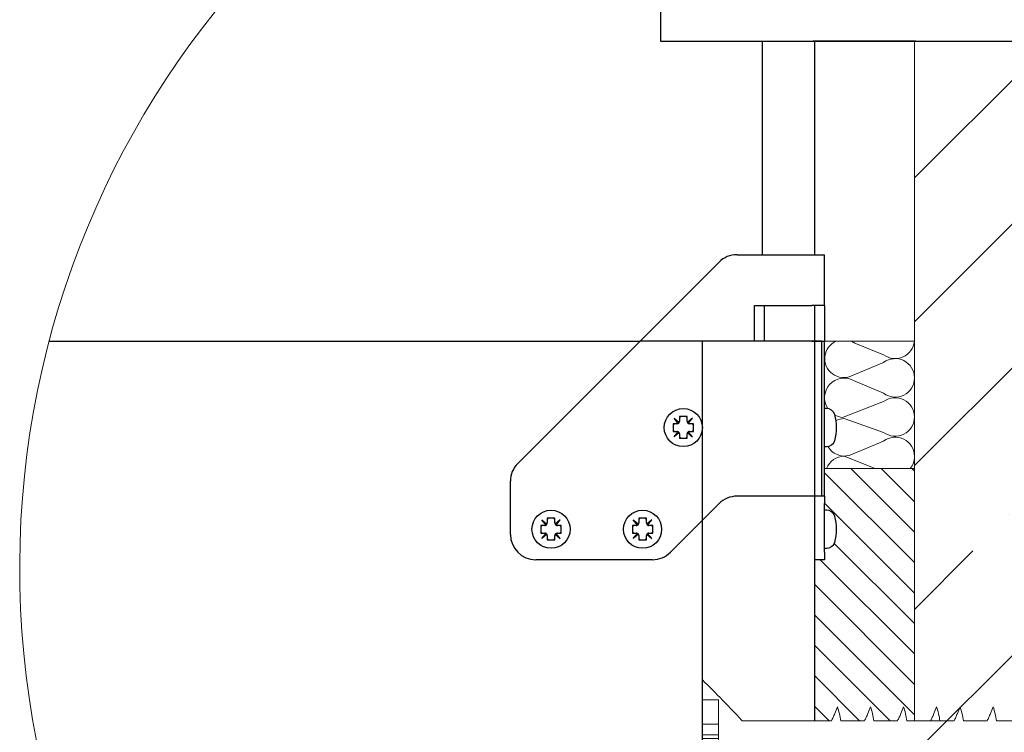
# Model space of a CAD drawing. Units: millimetres. Extents: x 0 to 5750, y 0 to 4113.
# Drawn here: x 4005 to 4393, y 3321 to 3601 of the extents above; entities that cross this region are included whole.
import ezdxf
from ezdxf.lldxf.tags import DXFTag

# ---------------------------------------------------------------- set-up
doc = ezdxf.new("R2010")
doc.units = ezdxf.units.MM
doc.header["$LTSCALE"] = 10
doc.layers.add('CONSTRUCTION', color=40, linetype='Continuous', lineweight=20)
doc.layers.add('FAKRO TEXT', color=80, linetype='Continuous', lineweight=9)
doc.layers.add('FAKRO LOFT LADDERS', color=7, linetype='Continuous')
tags = doc.linetypes.add('HIDDEN2', pattern=[4.762499999999999, 3.175, -1.5875]).pattern_tags.tags
tags[6:7] = [DXFTag(74, 4), DXFTag(75, 0), DXFTag(340, '0'), DXFTag(46, 0.0), DXFTag(50, 0.0), DXFTag(44, 0.0), DXFTag(45, 0.0)]
tags[4:5] = [DXFTag(74, 4), DXFTag(75, 0), DXFTag(340, '0'), DXFTag(46, 0.0), DXFTag(50, 0.0), DXFTag(44, 0.0), DXFTag(45, 0.0)]

# ---------------------------------------------------------------- blocks, each defined once
blk = doc.blocks.new('A$C3FD35D1F')
at = {"layer": 'CONSTRUCTION', "linetype": 'Continuous'}
for p, q in [((7.724156603217125e-07, 81.34817163751359), (0.04078571583522717, 81.34817126496637)), ((0.04078571583522717, 81.34817126496637), (4.38252634968012, 81.34813160511112)), ((4.382512099782616, 79.78813160518257), (4.38252634968012, 81.34813160511112)), ((4.389211256246199, 81.34813154404401), (4.38252634968012, 81.34813160511112)), ((4.389197006341419, 79.78813154411182), (4.389211256246199, 81.34813154404401)), ((4.595790245362878, 81.34812965703532), (4.389211256246199, 81.34813154404401)), ((4.595775995458098, 79.78812965710313), (4.595790245362878, 81.34812965703532)), ((4.961998453349224, 81.34812631189197), (4.595790245362878, 81.34812965703532)), ((4.961984203448083, 79.78812631195979), (4.961998453349224, 81.34812631189197)), ((6.010790288153657, 81.34811673165314), (4.961998453349224, 81.34812631189197)), ((6.010776038252516, 79.78811673171367), (6.010790288153657, 81.34811673165314)), ((8.389558030310582, 81.34809500267147), (6.010790288153657, 81.34811673165314)), ((8.389558030310582, 81.34809500267147), (8.389543780405802, 79.78809500273928)), ((8.389558030310582, 81.34809500267147), (10.35921582856099, 81.34807701073441)), ((10.35921582856099, 81.34807701073441), (10.40000077197692, 81.34807663817628)), ((8.389543780405802, 79.78809500273928), (4.382512099782616, 79.78813160518257)), ((4.074121215169725, 76.25405147160564), (4.074132122583251, 77.44813442199666)), ((6.325798172310897, 77.44811385403591), (6.325777369132993, 75.17069757037098)), ((4.074083215426072, 72.0940514717804), (4.074121215169725, 76.25405147160564)), ((6.325777369132993, 75.17069757037098), (6.325739369389339, 71.0106975705421)), ((4.074061840583454, 69.75405147187848), (4.074083215426072, 72.0940514717804)), ((6.325739369389339, 71.0106975705421), (6.325717994543083, 68.67069757064382)), ((4.074032153290318, 66.50405147200945), (4.074053528129298, 68.84405147191137)), ((6.325709682099841, 67.76069757068399), (6.325688307249948, 65.4206975707857)), ((4.074002465989906, 63.25405147214769), (4.074023840836162, 65.59405147204961)), ((6.325679994806706, 64.51069757081859), (6.325658619953174, 62.17069757091303)), ((4.073972778700409, 60.00405147228958), (4.073994153543026, 62.34405147218422)), ((6.32565030751357, 61.2606975709532), (6.325628932660038, 58.92069757104764)), ((4.074061840583454, 56.75418755614373), (4.074083215426072, 59.09418755604565)), ((6.325561245623248, 58.95270433591725), (6.325539870780631, 56.6127043360226)), ((4.073854029524227, 54.44605823738095), (4.073875404366845, 56.78605823729015)), ((6.325531558330113, 55.70270433605185), (6.325510183480219, 53.36270433614993)), ((4.073824342227454, 51.19605823751556), (4.073845717073709, 53.53605823742475)), ((6.325501871040615, 52.45270433618646), (6.325480496187083, 50.11270433628817)), ((4.073807992313959, 49.40616033035406), (4.073816029780573, 50.286058237563)), ((6.325472183743841, 49.2027043363247), (6.325474042037968, 49.40613976238967))]:
    blk.add_line(p, q, dxfattribs=at)
for points, knots in [([(4.074132122583251, 77.44813442199666), (3.720755023867241, 77.75417361554355), (3.38195275808539, 78.07639974861013), (2.706435159147077, 78.72316978075469), (2.371475922802347, 79.04959972240977), (1.369256394558761, 80.0313172110873), (0.7047160397705738, 80.68943628333), (0.04078571583522717, 81.34817126496637)], [0, 0, 0, 0, 0.2500000000000002, 0.2500000000000002, 0.5000000000000004, 0.5000000000000004, 1, 1, 1, 1]), ([(10.35921582856099, 81.34807701073441), (9.695366691630625, 80.689446647164), (9.030907287877199, 80.0314319505851), (8.028809690353228, 79.04986625654419), (7.693934641018132, 78.72352766400581), (7.018364978746831, 78.07672153894237), (6.679260060482193, 77.75421517824725), (6.325798172310897, 77.44811385403591)], [0, 0, 0, 0, 0.4999999999999996, 0.4999999999999996, 0.7499999999999998, 0.7499999999999998, 1, 1, 1, 1]), ([(2.682452870609268, 69.44535672954589), (2.911156044399831, 69.51104151330583), (3.140764503626997, 69.57369535030375), (3.603892724488105, 69.6831051372792), (3.836871260940825, 69.7310554547621), (4.074061840583454, 69.75405147187848)], [0, 0, 0, 0, 0.5, 0.5, 1, 1, 1, 1]), ([(4.074053528129298, 68.84405147191137), (3.957543061485921, 68.90338657315806), (3.839419165018626, 68.95959001937808), (3.72041857592194, 69.01375830228062), (3.601438129397138, 69.0679174164361), (3.481534790014848, 69.12006420259422), (3.361114388088026, 69.1709413399185), (3.136338702806825, 69.26590816635508), (2.909745897435641, 69.35658349723599), (2.682452870609268, 69.44535672954589)], [0, 0, 0, 0, 0.2586715860228307, 0.2586715860228307, 0.2586715860228307, 0.5172745242768922, 0.5172745242768922, 0.5172745242768922, 1, 1, 1, 1]), ([(7.717318704206264, 68.07510054564773), (7.488651519903215, 68.00850523865302), (7.2591084029591, 67.94479591708296), (6.796067246839812, 67.8331347231142), (6.563166697414999, 67.78371941917067), (6.325709682099841, 67.76069757068399)], [0, 0, 0, 0, 0.5, 0.5, 1, 1, 1, 1]), ([(6.325717994543083, 68.67069757064382), (6.442234751164506, 68.61135926612769), (6.560542173709109, 68.5555002606161), (6.679742129435908, 68.50175493978531), (6.798916275645752, 68.44802125604474), (6.919043591555237, 68.3963870715852), (7.039678225886746, 68.34601772681344), (7.264159472917527, 68.25228864649034), (7.490416743345122, 68.16280727813864), (7.717318704206264, 68.07510054564773)], [0, 0, 0, 0, 0.2590714375723249, 0.2590714375723249, 0.2590714375723249, 0.5180560702738664, 0.5180560702738664, 0.5180560702738664, 1, 1, 1, 1]), ([(2.682423183323408, 66.19535672968414), (2.911126357103058, 66.26104151344407), (3.140734816330223, 66.32369535043836), (3.603863037187693, 66.43310513740653), (3.836841573651327, 66.4810554548967), (4.074032153290318, 66.50405147200945)], [0, 0, 0, 0, 0.5, 0.5, 1, 1, 1, 1]), ([(4.074023840836162, 65.59405147204961), (3.957513374192786, 65.65338657329266), (3.839389477718214, 65.70959001950541), (3.720388888632442, 65.7637583024225), (3.601408442100364, 65.81791741657435), (3.481505102721712, 65.87006420272883), (3.361084700798529, 65.9209413400531), (3.136309015517327, 66.01590816648968), (2.909716210142506, 66.1065834973706), (2.682423183323408, 66.19535672968414)], [0, 0, 0, 0, 0.2586715860228296, 0.2586715860228296, 0.2586715860228296, 0.5172745242768904, 0.5172745242768904, 0.5172745242768904, 1, 1, 1, 1]), ([(6.325688307249948, 65.4206975707857), (6.442205063860456, 65.36135926625138), (6.560512486412335, 65.3055002607507), (6.679712442142772, 65.25175493991992), (6.79888658834534, 65.19802125618298), (6.919013904258463, 65.14638707172344), (7.039648538586334, 65.09601772694077), (7.264129785624391, 65.00228864662859), (7.490387056051986, 64.91280727827325), (7.717289016916766, 64.82510054578233)], [0, 0, 0, 0, 0.2590714375723226, 0.2590714375723226, 0.2590714375723226, 0.5180560702738647, 0.5180560702738647, 0.5180560702738647, 1, 1, 1, 1]), ([(7.717289016916766, 64.82510054578233), (7.488621832606441, 64.75850523879126), (7.259078715665964, 64.69479591721756), (6.796037559546676, 64.5831347232488), (6.563137010118226, 64.53371941930891), (6.325679994806706, 64.51069757081859)], [0, 0, 0, 0, 0.5, 0.5, 1, 1, 1, 1]), ([(2.682393496026634, 62.94535672982238), (2.91109666981356, 63.01104151358595), (3.140705129040725, 63.0736953505766), (3.60383334989092, 63.1831051375375), (3.836811886361829, 63.23105545504222), (4.074002465989906, 63.25405147214769)], [0, 0, 0, 0, 0.5, 0.5, 1, 1, 1, 1]), ([(4.073994153543026, 62.34405147218422), (3.95748368689965, 62.40338657343091), (3.839359790425078, 62.45959001964002), (3.720359201328392, 62.51375830255347), (3.601378754803591, 62.56791741670168), (3.481475415432215, 62.62006420286343), (3.361055013505393, 62.67094134018771), (3.136279328216915, 62.76590816662429), (2.909686522853008, 62.85658349751247), (2.682393496026634, 62.94535672982238)], [0, 0, 0, 0, 0.2586715860228305, 0.2586715860228305, 0.2586715860228305, 0.5172745242768938, 0.5172745242768938, 0.5172745242768938, 1, 1, 1, 1]), ([(6.325658619953174, 62.17069757091303), (6.442175376570958, 62.11135926639326), (6.560482799115562, 62.05550026088531), (6.679682754845999, 62.00175494006544), (6.798856901052204, 61.94802125631759), (6.918984216972603, 61.89638707186532), (7.039618851293199, 61.84601772707538), (7.264100098331255, 61.75228864676319), (7.49035736875885, 61.66280727840785), (7.717259329619992, 61.57510054591694)], [0, 0, 0, 0, 0.259071437572327, 0.259071437572327, 0.259071437572327, 0.5180560702738668, 0.5180560702738668, 0.5180560702738668, 1, 1, 1, 1]), ([(7.717259329619992, 61.57510054591694), (7.488592145316943, 61.50850523892586), (7.259049028372829, 61.44479591735217), (6.79600787225354, 61.33313472338341), (6.563107322828728, 61.28371941944351), (6.32565030751357, 61.2606975709532)], [0, 0, 0, 0, 0.5, 0.5, 1, 1, 1, 1]), ([(2.682363808726222, 59.69535672995698), (2.911066982513148, 59.76104151371328), (3.14067544174759, 59.82369535071848), (3.603803662601422, 59.93310513767938), (3.83678219905778, 59.98105545516592), (4.073972778700409, 60.00405147228958)], [0, 0, 0, 0, 0.5, 0.5, 1, 1, 1, 1]), ([(4.07396446624989, 59.0940514723261), (3.957453999599238, 59.15338657356187), (3.839330103131942, 59.20959001977462), (3.720329514038895, 59.26375830268807), (3.601349067510455, 59.31791741683264), (3.481445728128165, 59.3700642029944), (3.361025326208619, 59.42094134032232), (3.136249640927417, 59.5159081667698), (2.909656835559872, 59.6065834976398), (2.682363808726222, 59.69535672995698)], [0, 0, 0, 0, 0.2586715860228291, 0.2586715860228291, 0.2586715860228291, 0.5172745242768886, 0.5172745242768886, 0.5172745242768886, 1, 1, 1, 1]), ([(7.717229642323218, 58.32510054605882), (7.488562458031083, 58.25850523906047), (7.259019341079693, 58.19479591748677), (6.795978184956766, 58.08313472351801), (6.563077635531954, 58.03371941958176), (6.325620620220434, 58.01069757109144)], [0, 0, 0, 0, 0.5, 0.5, 1, 1, 1, 1]), ([(6.325628932660038, 58.92069757104764), (6.442145689277822, 58.86135926652787), (6.560453111826064, 58.80550026102719), (6.679653067545587, 58.75175494019277), (6.798827213759068, 58.69802125645219), (6.918954529683106, 58.64638707199629), (7.039589164003701, 58.59601772720998), (7.264070411034481, 58.50228864690143), (7.490327681454801, 58.41280727853882), (7.717229642323218, 58.32510054605882)], [0, 0, 0, 0, 0.2590714375723229, 0.2590714375723229, 0.2590714375723229, 0.5180560702738631, 0.5180560702738631, 0.5180560702738631, 1, 1, 1, 1]), ([(2.682452870612906, 56.44549281381478), (2.911156044396193, 56.51117759757472), (3.140764503626997, 56.57383143457264), (3.603892724480829, 56.68324122154081), (3.836871260944463, 56.73119153903463), (4.074061840583454, 56.75418755614373)], [0, 0, 0, 0, 0.5, 0.5, 1, 1, 1, 1]), ([(4.074053528129298, 55.8441875561839), (3.957543061482284, 55.90352265742331), (3.839419165014988, 55.9597261036397), (3.720418575918302, 56.01389438654951), (3.601438129397138, 56.06805350069408), (3.48153479001121, 56.12020028685583), (3.361114388091664, 56.17107742419103), (3.136338702803187, 56.26604425062396), (2.909745897442917, 56.35671958150851), (2.682452870612906, 56.44549281381478)], [0, 0, 0, 0, 0.2586715860228307, 0.2586715860228307, 0.2586715860228307, 0.5172745242768922, 0.5172745242768922, 0.5172745242768922, 1, 1, 1, 1]), ([(6.325539870780631, 56.6127043360226), (6.442056627394777, 56.55336603149192), (6.560364049943018, 56.4975070259876), (6.679564005669818, 56.44376170516045), (6.798738151879661, 56.39002802141988), (6.918865467789146, 56.33839383696034), (7.039500102127931, 56.28802449218131), (7.263981349158712, 56.19429541186548), (7.490238619575393, 56.10481404350651), (7.717140580440173, 56.01710731101923)], [0, 0, 0, 0, 0.2590714375723224, 0.2590714375723224, 0.2590714375723224, 0.5180560702738607, 0.5180560702738607, 0.5180560702738607, 1, 1, 1, 1]), ([(7.717140580440173, 56.01710731101923), (7.488473396137124, 55.95051200402816), (7.258930279193009, 55.8868026824581), (6.795889123073721, 55.77514148848934), (6.562988573648909, 55.72572618454581), (6.325531558330113, 55.70270433605185)], [0, 0, 0, 0, 0.5, 0.5, 1, 1, 1, 1]), ([(2.682245059550041, 54.13736349505564), (2.910948233344243, 54.20304827882285), (3.140556692564132, 54.26570211580986), (3.603684913428879, 54.37511190278894), (3.836663449881598, 54.42306222027185), (4.073854029524227, 54.44605823738095)], [0, 0, 0, 0, 0.5, 0.5, 1, 1, 1, 1]), ([(4.073845717073709, 53.53605823742475), (3.957335250430333, 53.59539333867144), (3.839211353959399, 53.65159678488055), (3.720210764862713, 53.70576506779037), (3.601230318337912, 53.75992418194585), (3.481326978955622, 53.81207096810397), (3.3609065770288, 53.86294810542825), (3.136130891751236, 53.95791493186846), (2.909538086380053, 54.0485902627421), (2.682245059550041, 54.13736349505564)], [0, 0, 0, 0, 0.2586715860228302, 0.2586715860228302, 0.2586715860228302, 0.5172745242768938, 0.5172745242768938, 0.5172745242768938, 1, 1, 1, 1]), ([(6.325510183480219, 53.36270433614993), (6.442026940101641, 53.30336603162652), (6.560334362646245, 53.24750702612585), (6.679534318376682, 53.19376170529506), (6.798708464579249, 53.14002802155449), (6.918835780499649, 53.08839383710222), (7.039470414823882, 53.03802449231227), (7.2639516618583, 52.94429541200373), (7.490208932285896, 52.85481404364839), (7.717110893147037, 52.76710731115747)], [0, 0, 0, 0, 0.2590714375723234, 0.2590714375723234, 0.2590714375723234, 0.5180560702738632, 0.5180560702738632, 0.5180560702738632, 1, 1, 1, 1]), ([(7.717110893147037, 52.76710731115747), (7.488443708843988, 52.70051200416276), (7.258900591899874, 52.6368026825927), (6.795859435780585, 52.52514148862394), (6.562958886352135, 52.47572618468405), (6.325501871040615, 52.45270433618646)], [0, 0, 0, 0, 0.5, 0.5, 1, 1, 1, 1]), ([(2.682215372260544, 50.88736349519752), (2.910918546047469, 50.95304827895745), (3.140527005270997, 51.01570211595174), (3.603655226128467, 51.12511190291627), (3.836633762592101, 51.17306222040645), (4.073824342227454, 51.19605823751556)], [0, 0, 0, 0, 0.5, 0.5, 1, 1, 1, 1]), ([(4.073816029780573, 50.286058237563), (3.957305563133559, 50.34539333879877), (3.839181666662626, 50.4015967850188), (3.720181077573216, 50.45576506793225), (3.6012006310375, 50.50992418207318), (3.481297291662486, 50.56207096823857), (3.360876889739302, 50.61294810556285), (3.136101204450824, 50.70791493199943), (2.909508399090555, 50.79859026288034), (2.682215372260544, 50.88736349519752)], [0, 0, 0, 0, 0.2586715860228268, 0.2586715860228268, 0.2586715860228268, 0.5172745242768901, 0.5172745242768901, 0.5172745242768901, 1, 1, 1, 1]), ([(6.325474042037968, 49.40613976238967), (6.193797148345766, 48.86966591958628), (6.058536272012134, 48.33399385195446), (5.828439955210342, 47.53788485042389), (5.747973403467768, 47.27373662328102), (5.60388525198141, 46.88656330485685), (5.552527678584738, 46.75877223539794), (5.423817779614183, 46.51308365538137), (5.343525558910187, 46.35256969670593), (5.064337365052779, 46.34384614875819), (4.98095141149679, 46.50423327086321), (4.850344239868718, 46.75022910791597), (4.798564077504125, 46.87849929184961), (4.653291303489823, 47.26723485981495), (4.5723309300447, 47.53284264587785), (4.341383756993309, 48.33130732267603), (4.205818903072213, 48.86828319907147), (4.073807992313959, 49.40616033035406)], [0, 0, 0, 0, 0.2500000000000038, 0.2500000000000038, 0.3750000000000058, 0.3750000000000058, 0.4375000000000058, 0.4375000000000058, 0.5000000000000059, 0.5000000000000059, 0.5625000000000059, 0.5625000000000059, 0.625000000000006, 0.625000000000006, 0.7500000000000046, 0.7500000000000046, 1, 1, 1, 1]), ([(7.717081205853901, 49.51710731128844), (7.488414021550852, 49.450512004301), (7.2588709046031, 49.38680268272367), (6.795829748483811, 49.27514148876219), (6.562929199058999, 49.22572618481502), (6.325472183743841, 49.2027043363247)], [0, 0, 0, 0, 0.5, 0.5, 1, 1, 1, 1]), ([(6.325480496187083, 50.11270433628817), (6.441997252804867, 50.05336603176841), (6.560304675353109, 49.99750702626045), (6.67950463107627, 49.94376170542967), (6.798678777286113, 49.89002802169273), (6.918806093202875, 49.83839383723318), (7.039440727534384, 49.78802449245779), (7.263921974565164, 49.69429541213833), (7.490179244985484, 49.60481404377936), (7.717081205853901, 49.51710731128844)], [0, 0, 0, 0, 0.2590714375723177, 0.2590714375723177, 0.2590714375723177, 0.5180560702738594, 0.5180560702738594, 0.5180560702738594, 1, 1, 1, 1])]:
    blk.add_open_spline(points, degree=3, knots=knots, dxfattribs=at)
blk = doc.blocks.new('A$C2EF149ED')
at = {"layer": 'CONSTRUCTION', "linetype": 'Continuous'}
h = blk.add_hatch(dxfattribs=at)
h.set_pattern_fill('ANSI35', color=256, scale=12.59842519685039, angle=9.361984167270853e-06, style=0, pattern_type=2)
h.set_pattern_definition([(45, (-6763.800486828011, -6450.721240419341), (-56.5685424949238, 56.5685424949238), []), (45, (-6707.231919898878, -6450.721231176183), (-56.5685424949238, 56.5685424949238), [100, -20, 0, -20])])
edge = h.paths.add_edge_path()
edge.add_arc((350.8221147538297, 350.8067656951566), 350.8223421323842, 309.0269777601926, 396.2538848408664)
edge.add_line((633.7268335492427, 558.2705837997601), (351.87808601918, 558.2705837997601))
edge.add_line((351.87808601918, 558.2705837997601), (351.87808601918, 78.27058379976097))
edge.add_line((351.87808601918, 78.27058379976097), (571.7301166395273, 78.27058379976097))
at = {"layer": 'CONSTRUCTION'}
h = blk.add_hatch(dxfattribs=at)
h.set_pattern_fill('ANSI31', color=256, scale=2.666666666666666, angle=90, style=0)
h.set_pattern_definition([(135, (-2579.788278068081, 2901.009180897501), (-5.986837414046101, -5.9868374140461), [])])
edge = h.paths.add_edge_path()
edge.add_spline(control_points=[(319.2139353846287, 290.8887627818867), (319.4512886026932, 291.3548298083724), (319.6747246247396, 291.8280594985508), (319.8897059080628, 292.304859321458)], knot_values=[0, 0, 0, 0, 0.2590714375723249, 0.2590714375723249, 0.2590714375723249, 0.2590714375723249], degree=3, periodic=0)
edge.add_spline(control_points=[(319.8897059080628, 292.304859321458), (320.104640643025, 292.7815559062974), (320.3111773808632, 293.2620651699353), (320.5126547599502, 293.7446037072614)], knot_values=[0.2590714375723249, 0.2590714375723249, 0.2590714375723249, 0.2590714375723249, 0.5180560702738664, 0.5180560702738664, 0.5180560702738664, 0.5180560702738664], degree=3, periodic=0)
edge.add_spline(control_points=[(320.5126547599502, 293.7446037072614), (320.8875710812426, 294.6425286953845), (321.2454965546494, 295.5475577770949), (321.5963234846131, 296.4551656205394)], knot_values=[0.5180560702738664, 0.5180560702738664, 0.5180560702738664, 0.5180560702738664, 1, 1, 1, 1], degree=3, periodic=0)
edge.add_spline(control_points=[(321.5963234846131, 296.4551656205394), (321.8627047125919, 295.5404968833273), (322.1175419988722, 294.6223244155508), (322.5641867747472, 292.7701597910736), (322.7618479905213, 291.8385575933744), (322.8539353844681, 290.8887295321138)], knot_values=[0, 0, 0, 0, 0.5, 0.5, 1, 1, 1, 1], degree=3, periodic=0)
edge.add_line((322.8539353844681, 290.8887295321138), (332.2139353840612, 290.8886440327142))
edge.add_spline(control_points=[(332.2139353840612, 290.8886440327142), (332.4512886021985, 291.3547110591562), (332.6747246242012, 291.8279407493637), (332.8897059075243, 292.3047405722855)], knot_values=[0, 0, 0, 0, 0.2590714375723226, 0.2590714375723226, 0.2590714375723226, 0.2590714375723226], degree=3, periodic=0)
edge.add_spline(control_points=[(332.8897059075243, 292.3047405722855), (333.1046406424721, 292.7814371570958), (333.3111773803103, 293.2619464207482), (333.5126547594409, 293.7444849580597)], knot_values=[0.2590714375723226, 0.2590714375723226, 0.2590714375723226, 0.2590714375723226, 0.5180560702738647, 0.5180560702738647, 0.5180560702738647, 0.5180560702738647], degree=3, periodic=0)
edge.add_spline(control_points=[(333.5126547594409, 293.7444849580597), (333.8875710806897, 294.642409946212), (334.245496554111, 295.5474390279223), (334.5963234840747, 296.4550468713815)], knot_values=[0.5180560702738647, 0.5180560702738647, 0.5180560702738647, 0.5180560702738647, 1, 1, 1, 1], degree=3, periodic=0)
edge.add_spline(control_points=[(334.5963234840747, 296.4550468713815), (334.862704712039, 295.5403781341402), (335.1175419983338, 294.6222056663782), (335.5641867742088, 292.7700410419011), (335.7618479899684, 291.8384388441873), (335.8539353839296, 290.8886107829412)], knot_values=[0, 0, 0, 0, 0.5, 0.5, 1, 1, 1, 1], degree=3, periodic=0)
edge.add_line((335.8539353839296, 290.8886107829412), (345.2139353835519, 290.8885252835271))
edge.add_spline(control_points=[(345.2139353835519, 290.8885252835271), (345.4512886016309, 291.3545923099982), (345.6747246236628, 291.8278220001766), (345.8897059069423, 292.3046218230984)], knot_values=[0, 0, 0, 0, 0.259071437572327, 0.259071437572327, 0.259071437572327, 0.259071437572327], degree=3, periodic=0)
edge.add_spline(control_points=[(345.8897059069423, 292.3046218230984), (346.1046406419337, 292.7813184079232), (346.3111773797427, 293.2618276716048), (346.5126547589025, 293.7443662088872)], knot_values=[0.259071437572327, 0.259071437572327, 0.259071437572327, 0.259071437572327, 0.5180560702738668, 0.5180560702738668, 0.5180560702738668, 0.5180560702738668], degree=3, periodic=0)
edge.add_spline(control_points=[(346.5126547589025, 293.7443662088872), (346.8875710801512, 294.6422911970394), (347.2454965535726, 295.5473202787498), (347.5963234835363, 296.4549281221944)], knot_values=[0.5180560702738668, 0.5180560702738668, 0.5180560702738668, 0.5180560702738668, 1, 1, 1, 1], degree=3, periodic=0)
edge.add_spline(control_points=[(347.5963234835363, 296.4549281221944), (347.8627047115006, 295.5402593849822), (348.1175419977953, 294.6220869172057), (348.5641867736704, 292.7699222927286), (348.76184798943, 291.8383200950293), (348.8539353833912, 290.8884920337687)], knot_values=[0, 0, 0, 0, 0.5, 0.5, 1, 1, 1, 1], degree=3, periodic=0)
edge.add_line((348.8539353833912, 290.8884920337687), (351.87808601918, 290.8884644095051))
edge.add_line((351.87808601918, 290.8884644095051), (351.87808601918, 390.1469341648135))
edge.add_line((351.87808601918, 390.1469341648135), (316.5039803956079, 390.1469341648135))
edge.add_line((316.5039803956079, 390.1469341648135), (316.5042340273831, 379.2705837997601))
edge.add_line((316.5042340273831, 379.2705837997601), (316.5042340273831, 376.3416516116258))
edge.add_line((316.5042340273831, 376.3416516116258), (316.5042340273831, 373.7705837997601))
edge.add_line((316.5042340273831, 373.7705837997601), (317.3361494959245, 373.7705837997601))
edge.add_arc((317.3361494959245, 370.4632612035948), 3.307322596165704, 13.415016429847583, 90, ccw=False)
edge.add_arc((301.8718268792582, 366.2705837997601), 19.32864094010049, -14.869199734405584, 14.869199734379208, ccw=False)
edge.add_arc((317.3361494959245, 362.0779063959262), 3.307322596165937, 270, 346.5849835699994, ccw=False)
edge.add_line((317.3361494959245, 358.7705837997601), (316.5042340273831, 358.7705837997601))
edge.add_line((316.5042340273831, 358.7705837997601), (316.5042340273831, 357.1995159878952))
edge.add_line((316.5042340273831, 357.1995159878952), (316.5042340273831, 354.2705837997601))
edge.add_line((316.5042340273831, 354.2705837997601), (312.5042340273831, 354.2705837997601))
edge.add_line((312.5042340273831, 354.2705837997601), (312.5042340273831, 290.8888240719871))
edge.add_line((312.5042340273831, 290.8888240719871), (319.2139353846287, 290.8887627818867))
edge = h.paths.add_edge_path()
edge.add_spline(control_points=[(344.5205197784671, 281.8818674178865), (344.2831793734804, 281.415825551313), (344.0583655886439, 280.9433299654147), (343.8416924569901, 280.467327609028)], knot_values=[0, 0, 0, 0, 0.2586715860228305, 0.2586715860228305, 0.2586715860228305, 0.2586715860228305], degree=3, periodic=0)
edge.add_spline(control_points=[(343.8416924569901, 280.467327609028), (343.6250560003973, 279.9914058229288), (343.4164688557503, 279.5117924654432), (343.2129603064532, 279.030110857736)], knot_values=[0.2586715860228305, 0.2586715860228305, 0.2586715860228305, 0.2586715860228305, 0.5172745242768938, 0.5172745242768938, 0.5172745242768938, 0.5172745242768938], degree=3, periodic=0)
edge.add_spline(control_points=[(343.2129603064532, 279.030110857736), (342.8330930007069, 278.1310081165821), (342.4703916771541, 277.2246368951264), (342.1152987479145, 276.3154647878209)], knot_values=[0.5172745242768938, 0.5172745242768938, 0.5172745242768938, 0.5172745242768938, 1, 1, 1, 1], degree=3, periodic=0)
edge.add_spline(control_points=[(342.1152987479145, 276.3154647878209), (341.8525596128602, 277.2302774829686), (341.6019442648976, 278.1487113198773), (341.164305117054, 280.0012242032781), (340.9725038470351, 280.9331383491617), (340.8805197786132, 281.881900667674)], knot_values=[0, 0, 0, 0, 0.5, 0.5, 1, 1, 1, 1], degree=3, periodic=0)
edge.add_line((340.8805197786132, 281.881900667674), (331.5205197790056, 281.881986167059))
edge.add_spline(control_points=[(331.5205197790056, 281.881986167059), (331.2831793740334, 281.4159443004855), (331.0583655891824, 280.9434487145872), (330.841692457514, 280.4674463582442)], knot_values=[0, 0, 0, 0, 0.2586715860228296, 0.2586715860228296, 0.2586715860228296, 0.2586715860228296], degree=3, periodic=0)
edge.add_spline(control_points=[(330.841692457514, 280.4674463582442), (330.6250560009066, 279.9915245721158), (330.4164688562887, 279.5119112146012), (330.2129603069916, 279.0302296069085)], knot_values=[0.2586715860228296, 0.2586715860228296, 0.2586715860228296, 0.2586715860228296, 0.5172745242768904, 0.5172745242768904, 0.5172745242768904, 0.5172745242768904], degree=3, periodic=0)
edge.add_spline(control_points=[(330.2129603069916, 279.0302296069085), (329.8330930012453, 278.1311268657837), (329.4703916777216, 277.2247556442844), (329.1152987484675, 276.315583537008)], knot_values=[0.5172745242768904, 0.5172745242768904, 0.5172745242768904, 0.5172745242768904, 1, 1, 1, 1], degree=3, periodic=0)
edge.add_spline(control_points=[(329.1152987484675, 276.315583537008), (328.8525596134277, 277.2303962321266), (328.6019442654506, 278.1488300690353), (328.1643051175779, 280.0013429524652), (327.9725038476172, 280.9332570983197), (327.8805197791662, 281.8820194168757)], knot_values=[0, 0, 0, 0, 0.5, 0.5, 1, 1, 1, 1], degree=3, periodic=0)
edge.add_line((327.8805197791662, 281.8820194168757), (318.5205197795585, 281.8821049162316))
edge.add_spline(control_points=[(318.5205197795585, 281.8821049162316), (318.2831793745718, 281.4160630496581), (318.0583655896917, 280.9435674637889), (317.8416924580815, 280.4675651074022)], knot_values=[0, 0, 0, 0, 0.2586715860228307, 0.2586715860228307, 0.2586715860228307, 0.2586715860228307], degree=3, periodic=0)
edge.add_spline(control_points=[(317.8416924580815, 280.4675651074022), (317.6250560014596, 279.9916433213029), (317.4164688568271, 279.5120299637738), (317.21296030753, 279.0303483560665)], knot_values=[0.2586715860228307, 0.2586715860228307, 0.2586715860228307, 0.2586715860228307, 0.5172745242768922, 0.5172745242768922, 0.5172745242768922, 0.5172745242768922], degree=3, periodic=0)
edge.add_spline(control_points=[(317.21296030753, 279.0303483560665), (316.8330930017837, 278.1312456149417), (316.4703916782601, 277.224874393457), (316.1152987490204, 276.3157022861515)], knot_values=[0.5172745242768922, 0.5172745242768922, 0.5172745242768922, 0.5172745242768922, 1, 1, 1, 1], degree=3, periodic=0)
edge.add_spline(control_points=[(316.1152987490204, 276.3157022861515), (315.8525596139807, 277.2305149813137), (315.601944265989, 278.1489488182224), (315.1643051180872, 280.0014617016668), (314.9725038481556, 280.9333758474777), (314.8805197796901, 281.8821381660482)], knot_values=[0, 0, 0, 0, 0.5, 0.5, 1, 1, 1, 1], degree=3, periodic=0)
edge.add_line((314.8805197796901, 281.8821381660482), (312.5042340273831, 281.8821598723443))
edge.add_line((312.5042340273831, 281.8821598723443), (312.5042340273831, 191.7078579931167))
edge.add_line((312.5042340273831, 191.7078579931167), (316.7554462865319, 185.1206686797104))
edge.add_spline(control_points=[(317.329373700657, 183.099624880213), (317.3620493471244, 183.5567975012564), (317.3806294810292, 184.0175423295514), (316.789960441085, 184.7745527854404), (316.7715549476525, 185.273983169317), (316.7327037854229, 185.7705837997601)], knot_values=[0, 0, 0, 0, 0.390111179222917, 0.390111179222917, 0.890111179222917, 0.890111179222917, 0.890111179222917, 0.890111179222917], degree=3, periodic=0)
edge.add_line((316.7327037854229, 185.7705837997601), (316.9543030155, 185.7705837997601))
edge.add_spline(control_points=[(316.9543030155, 185.7705837997601), (316.971092625954, 185.7705837997473), (316.980981485427, 185.822720571804), (316.9854140413445, 185.9214616264417)], knot_values=[0, 0, 0, 0, 1, 1, 1, 1], degree=3, periodic=0)
edge.add_arc((309.6595350133175, 185.1957543183735), 7.361735843549541, 5.657307795389308, 10.64702418139622)
edge.add_line((316.8945315388228, 186.5558939825705), (316.5002434744893, 187.9160231248443))
edge.add_arc((309.6595350133175, 185.1957543183744), 7.361735843550236, 10.647024181387906, 21.685683950009775, ccw=False)
edge.add_line((316.8945315388228, 186.5558939825705), (317.1221852389444, 185.7705837997601))
edge.add_line((317.1221852389463, 185.7705837997601), (316.7327037854229, 185.7705837997601))
edge.add_spline(control_points=[(316.7327037854229, 185.7705837997601), (316.7715549476525, 185.273983169317), (316.789960441085, 184.7745527854404), (317.3806294810292, 184.0175423295514), (317.3620493471244, 183.5567975012564), (317.329373700657, 183.099624880213)], knot_values=[0, 0, 0, 0, 0.5, 0.5, 0.890111179222917, 0.890111179222917, 0.890111179222917, 0.890111179222917], degree=3, periodic=0)
edge.add_line((317.3293737006588, 183.0996248802121), (351.87808601918, 183.0996248802148))
edge.add_line((351.87808601918, 183.0996248802148), (351.87808601918, 281.8818002098442))
edge.add_line((351.87808601918, 281.8818002098433), (344.5205197784671, 281.8818674178856))
at = {"color": 7, "linetype": 'Continuous'}
for p, q in [((251.9674617410183, 594.2705837997601), (251.9674617410183, 558.2705837997601)), ((251.9674617410183, 558.2705837997601), (394.3223972096057, 558.2705837997601)), ((291.9674617410183, 558.2705837997601), (291.9674617410183, 474.2705837997601)), ((352.4551438429244, 558.2705837997601), (311.9674617410183, 558.2705837997601)), ((312.5042340273812, 558.2572166292248), (312.5042340273831, 474.2705837997601)), ((315.5042340273831, 440.2705837997601), (292.9493666480339, 440.2705837997601)), ((315.5042340273812, 410.2628914086199), (315.5042340273831, 440.2705837997601)), ((312.5042340273831, 379.2705837997564), (312.5042340273831, 290.8888240719871))]:
    blk.add_line(p, q, dxfattribs=at)
at = {"color": 7, "ltscale": 25.4}
for p, q in [((282.0915022717636, 474.2705837997601), (311.5042340273831, 474.2705837997601)), ((311.5042340273831, 474.2705837997601), (316.5042340273831, 474.2705837997601)), ((316.5042340273831, 454.2705837997601), (316.5042340273831, 474.2705837997601)), ((195.8782988361709, 392.1995159878952), (275.0204344599006, 471.3416516116258)), ((288.9493666480339, 454.2705837997601), (311.5042340273831, 454.2705837997601)), ((288.9493666480339, 440.2705837997601), (288.9493666480339, 454.2705837997601)), ((292.9493666480339, 440.2705837997601), (292.9493666480339, 454.2705837997601)), ((316.5042340273831, 454.2705837997601), (311.5042340273831, 454.2705837997601)), ((312.5042340273831, 454.2705837997601), (312.5042340273831, 440.2705837997601)), ((316.5042340273831, 454.2705837997601), (316.5042340273831, 440.2705837997601)), ((11.5986766051692, 440.2705837997601), (243.9493666480375, 440.2705837997601)), ((311.5042340273831, 440.2705837997601), (243.9493666480357, 440.2705837997601)), ((311.5042340273831, 440.2705837997601), (316.5042340273831, 440.2705837997601)), ((312.5042340273831, 440.2705837997601), (312.5042340273831, 379.2705837997564)), ((316.5035112787536, 410.263811393299), (316.5042340273831, 440.2705837997601)), ((262.4493666480339, 410.6019415462397), (259.4493666480339, 410.6019415462397)), ((259.4493666480339, 410.6019415462397), (259.4493666480339, 408.7705837997601)), ((259.4493666480339, 410.6019415462397), (259.8493666480354, 410.2019415462391)), ((262.4493666480375, 410.6019415462397), (262.0493666480361, 410.2019415462391)), ((262.4493666480339, 408.7705837997601), (262.4493666480339, 410.6019415462397)), ((317.3361494959245, 413.7705837997601), (316.5042340273831, 413.7705837997601)), ((258.4493666480339, 407.7705837997601), (256.9493666480339, 407.7705837997601)), ((256.9493666480339, 407.7705837997601), (256.9493666480339, 404.7705837997601)), ((256.9493666480339, 407.7705837997601), (257.3493666480354, 407.3705837997604)), ((258.9775631406192, 407.9214616264417), (257.3039273229369, 409.916023124857)), ((257.3039273229406, 409.9160231248561), (259.2984888213541, 408.2423873071757)), ((264.5948059731309, 409.9160231248561), (262.6002444747173, 408.2423873071757)), ((262.9211701554486, 407.9214616264417), (264.5948059731309, 409.916023124857)), ((264.9493666480339, 407.7705837997601), (263.4493666480339, 407.7705837997601)), ((264.5493666480361, 407.3705837997604), (264.9493666480339, 407.7705837997601)), ((264.9493666480339, 404.7705837997601), (264.9493666480339, 407.7705837997601)), ((256.9493666480339, 404.7705837997601), (257.3493666480354, 405.1705837997606)), ((256.9493666480339, 404.7705837997601), (258.4493666480339, 404.7705837997601)), ((257.3039273229406, 402.625144474664), (258.9775631406192, 404.6197059730794)), ((259.2984888213541, 404.2987802923444), (257.3039273229406, 402.625144474664)), ((259.4493666480339, 403.7705837997601), (259.4493666480339, 402.1341602237708)), ((262.4493666480339, 402.1341602237708), (262.4493666480339, 403.7705837997601)), ((262.6002444747173, 404.2987802923444), (264.5948059731309, 402.625144474664)), ((264.5948059731309, 402.625144474664), (262.9211701554486, 404.6197059730794)), ((263.4493666480339, 404.7705837997601), (264.9493666480339, 404.7705837997601)), ((264.5493666480361, 405.1705837997597), (264.9493666480339, 404.7705837997601)), ((259.8493666480317, 402.5341602237713), (259.4493666480339, 402.1341602237708)), ((259.4493666480339, 402.1341602237708), (262.4493666480375, 402.1341602237708)), ((262.0493666480361, 402.5341602237713), (262.4493666480339, 402.1341602237708)), ((192.9493666480375, 364.2705837997601), (192.9493666480375, 385.1284481760295)), ((275.0204344599006, 376.3416516116258), (255.8782988361709, 357.1995159878952)), ((312.5042340273831, 379.2705837997601), (282.0915022717636, 379.2705837997601)), ((312.5042340273831, 379.2705837997601), (312.5042340273831, 290.8888240719871)), ((206.9775631406192, 367.9214616264417), (205.3039273229406, 369.9160231248561)), ((205.3039273229406, 369.9160231248561), (207.2984888213541, 368.2423873071766)), ((210.4493666480339, 370.6019415462397), (207.4493666480339, 370.6019415462397)), ((207.4493666480339, 370.6019415462397), (207.4493666480339, 368.7705837997601)), ((207.4493666480339, 370.6019415462397), (207.8493666480354, 370.2019415462391)), ((210.4493666480339, 370.6019415462397), (210.0493666480361, 370.2019415462391)), ((210.4493666480339, 368.7705837997601), (210.4493666480339, 370.6019415462388)), ((212.5948059731309, 369.9160231248561), (210.6002444747173, 368.2423873071757)), ((210.9211701554486, 367.9214616264417), (212.5948059731309, 369.9160231248561)), ((242.9775631406192, 367.9214616264417), (241.3039273229406, 369.9160231248561)), ((241.3039273229406, 369.9160231248561), (243.2984888213541, 368.2423873071766)), ((246.4493666480339, 370.6019415462397), (243.4493666480339, 370.6019415462397)), ((243.4493666480339, 370.6019415462397), (243.4493666480339, 368.7705837997601)), ((243.4493666480339, 370.6019415462397), (243.8493666480354, 370.2019415462391)), ((246.4493666480339, 370.6019415462397), (246.0493666480361, 370.2019415462391)), ((246.4493666480339, 368.7705837997601), (246.4493666480339, 370.6019415462388)), ((248.5948059731309, 369.9160231248561), (246.6002444747173, 368.2423873071757)), ((246.9211701554486, 367.9214616264417), (248.5948059731309, 369.9160231248561)), ((206.4493666480339, 367.7705837997601), (204.9493666480339, 367.7705837997601)), ((204.9493666480339, 367.7705837997601), (204.9493666480339, 364.7705837997601)), ((204.9493666480339, 367.7705837997601), (205.3493666480354, 367.3705837997604)), ((204.9493666480339, 364.7705837997601), (205.3493666480354, 365.1705837997606)), ((204.9493666480339, 364.7705837997601), (206.4493666480375, 364.7705837997601)), ((205.3039273229406, 362.625144474664), (206.9775631406192, 364.6197059730794)), ((207.2984888213541, 364.2987802923444), (205.3039273229406, 362.625144474664)), ((210.6002444747173, 364.2987802923444), (212.5948059731309, 362.625144474664)), ((212.5948059731309, 362.625144474664), (210.9211701554486, 364.6197059730794)), ((212.9493666480375, 367.7705837997601), (211.4493666480375, 367.7705837997601)), ((211.4493666480339, 364.7705837997601), (212.9493666480339, 364.7705837997601)), ((212.5493666480361, 367.3705837997604), (212.9493666480339, 367.7705837997601)), ((212.5493666480361, 365.1705837997597), (212.9493666480339, 364.7705837997601)), ((212.9493666480375, 364.7705837997601), (212.9493666480375, 367.7705837997601)), ((242.4493666480339, 367.7705837997601), (240.9493666480339, 367.7705837997601)), ((240.9493666480339, 367.7705837997601), (240.9493666480339, 364.7705837997601)), ((240.9493666480339, 367.7705837997601), (241.3493666480354, 367.3705837997604)), ((240.9493666480339, 364.7705837997601), (241.3493666480354, 365.1705837997606)), ((240.9493666480339, 364.7705837997601), (242.4493666480339, 364.7705837997601)), ((241.3039273229406, 362.625144474664), (242.9775631406192, 364.6197059730794)), ((243.2984888213541, 364.2987802923444), (241.3039273229406, 362.625144474664)), ((246.6002444747173, 364.2987802923444), (248.5948059731309, 362.625144474664)), ((248.5948059731309, 362.625144474664), (246.9211701554486, 364.6197059730794)), ((248.9493666480339, 367.7705837997601), (247.4493666480339, 367.7705837997601)), ((247.4493666480339, 364.7705837997601), (248.9493666480339, 364.7705837997601)), ((248.5493666480361, 367.3705837997604), (248.9493666480375, 367.7705837997601)), ((248.5493666480361, 365.1705837997606), (248.9493666480375, 364.7705837997601)), ((248.9493666480339, 364.7705837997601), (248.9493666480339, 367.7705837997601)), ((207.4493666480339, 363.7705837997601), (207.4493666480339, 362.1341602237708)), ((207.8493666480354, 362.5341602237713), (207.4493666480339, 362.1341602237708)), ((207.4493666480339, 362.1341602237708), (210.4493666480375, 362.1341602237708)), ((210.0493666480361, 362.5341602237713), (210.4493666480375, 362.1341602237708)), ((210.4493666480339, 362.1341602237708), (210.4493666480339, 363.7705837997601)), ((243.4493666480339, 363.7705837997601), (243.4493666480339, 362.1341602237708)), ((243.8493666480354, 362.5341602237713), (243.4493666480339, 362.1341602237708)), ((243.4493666480339, 362.1341602237708), (246.4493666480339, 362.1341602237708)), ((246.0493666480361, 362.5341602237713), (246.4493666480339, 362.1341602237708)), ((246.4493666480339, 362.1341602237708), (246.4493666480339, 363.7705837997601)), ((248.8072310243042, 354.2705837997601), (202.9493666480375, 354.2705837997601))]:
    blk.add_line(p, q, dxfattribs=at)
at = {"color": 7, "linetype": 'HIDDEN2'}
blk.add_line((268.5042340273831, 160.2705837997601), (268.5042340273831, 440.2705837997601), dxfattribs=at)
at = {"color": 7, "linetype": 'HIDDEN2', "ltscale": 0.15}
blk.add_line((315.5042340273831, 379.2705837997564), (315.5042340273812, 410.2628914086199), dxfattribs=at)
at = {"color": 7, "linetype": 'HIDDEN2', "ltscale": 0.1}
for p, q in [((316.5042340273831, 379.2705837997601), (316.5035112787536, 410.263811393299)), ((316.5042340273831, 379.2705837997601), (316.5042340273831, 376.3416516116258)), ((316.5042340273831, 357.1995159878952), (316.5042340273831, 376.3416516116258)), ((317.3361494959245, 373.7705837997601), (316.5042340273831, 373.7705837997601)), ((316.5042340273831, 358.7705837997601), (317.3361494959245, 358.7705837997601))]:
    blk.add_line(p, q, dxfattribs=at)
at = {"color": 7, "linetype": 'HIDDEN2', "ltscale": 0.05}
for p, q in [((316.5042340273831, 398.7705837997601), (317.3361494959245, 398.7705837997601)), ((316.5042340273831, 379.2705837997601), (312.5042340273831, 379.2705837997601)), ((316.5042340273831, 357.1995159878952), (316.5042340273831, 354.2705837997601)), ((316.5042340273831, 354.2705837997601), (312.5042340273831, 354.2705837997601))]:
    blk.add_line(p, q, dxfattribs=at)
at = {"color": 7, "ltscale": 25.4}
for centre in [(260.9493666480339, 406.2705837997601), (208.9493666480339, 366.2705837997601), (244.9493666480339, 366.2705837997601)]:
    blk.add_circle(centre, 7.499999999999992, dxfattribs=at)
for centre, radius, start, end in [((282.0915022717636, 464.2705837997601), 10.00000000000001, 90, 135), ((258.4493729000351, 408.7705619126218), 0.9999781128811627, 269.9996417790063, 301.8840381175185), ((258.4493666480339, 408.7705837997601), 0.9999999999998554, 301.8836798964523, 328.1163201033958), ((258.446630610335, 408.7713653411511), 1.002736342268111, 328.1609769348282, 359.9553431685602), ((263.4493447608947, 408.7705775477607), 0.9999781128803626, 179.9996417790063, 211.8840381175047), ((263.4493666480339, 408.7705837997601), 0.9999999999998848, 211.8836798966042, 238.1163201035477), ((263.4501481894258, 408.773319837459), 1.002736342268733, 238.1609769348281, 269.9553431685602), ((258.4485851066456, 403.767847762062), 1.00273634226824, 58.16097693482816, 89.9553431685602), ((258.4493666480339, 403.7705837997601), 1.000000000000026, 31.88367989660422, 58.11632010354769), ((258.4493885351731, 403.7705900517594), 0.9999781128801983, 0, 31.88403811750472), ((263.4521026857328, 403.7698022583681), 1.002736342268453, 148.1609769348282, 179.9553431685602), ((263.4493666480339, 403.7705837997601), 1.000000000000026, 121.8836798964523, 148.1163201033958), ((263.4493603960364, 403.7706056868992), 0.9999781128801668, 89.99964177900627, 121.8840381176345), ((202.9493666480339, 385.1284481760295), 10, 135, 180), ((282.0915022717636, 369.2705837997601), 9.999999999999847, 90, 135), ((206.4493729000351, 368.7705619126218), 0.9999781128811627, 269.9996417790063, 301.8840381175185), ((206.4493666480339, 368.7705837997601), 0.9999999999998554, 301.8836798964523, 328.1163201033958), ((206.446630610335, 368.771365341152), 1.002736342268111, 328.1609769348282, 359.9553431685602), ((211.4493447608947, 368.7705775477607), 0.9999781128803626, 179.9996417790063, 211.8840381175047), ((211.4493666480339, 368.7705837997601), 0.9999999999998848, 211.8836798966042, 238.1163201035477), ((211.4501481894258, 368.773319837459), 1.002736342268733, 238.1609769348281, 269.9553431685602), ((242.4493729000351, 368.7705619126218), 0.9999781128811627, 269.9996417790063, 301.8840381176345), ((242.4493666480339, 368.7705837997601), 0.9999999999998554, 301.8836798966263, 328.1163201033958), ((242.4466306103386, 368.771365341152), 1.002736342268111, 328.160976934806, 359.9553431685602), ((247.4493447608947, 368.7705775477607), 0.9999781128803626, 179.9996417790063, 211.8840381175047), ((247.4493666480339, 368.7705837997601), 0.9999999999998848, 211.8836798966042, 238.1163201035477), ((247.4501481894258, 368.773319837459), 1.002736342268733, 238.1609769349579, 269.9553431686645), ((202.9493666480339, 364.2705837997601), 10.00000000000001, 180, 270), ((206.4485851066456, 363.767847762062), 1.00273634226824, 58.16097693482816, 89.9553431685602), ((206.4493666480339, 363.7705837997601), 1.000000000000026, 31.88367989660422, 58.11632010354769), ((206.4493885351731, 363.7705900517594), 0.9999781128802807, 0, 31.88403811750472), ((211.4521026857328, 363.7698022583691), 1.00273634226831, 148.1609769348282, 179.9553431685602), ((211.4493666480339, 363.7705837997601), 1.000000000000026, 121.8836798964523, 148.1163201033958), ((211.4493603960364, 363.7706056868992), 0.9999781128801668, 89.99964177900627, 121.8840381176345), ((242.4485851066456, 363.767847762062), 1.00273634226824, 58.16097693482816, 89.95534316866443), ((242.4493666480339, 363.7705837997601), 1.000000000000026, 31.88367989660422, 58.11632010337365), ((242.4493885351731, 363.7705900517594), 0.9999781128802807, 0, 31.88403811764826), ((247.4521026857328, 363.7698022583691), 1.00273634226831, 148.1609769348282, 179.9553431685602), ((247.4493666480339, 363.7705837997601), 1.000000000000026, 121.8836798964523, 148.1163201033958), ((247.4493603960364, 363.7706056868992), 0.9999781128801668, 89.99964177900627, 121.8840381176345), ((248.8072310243042, 364.2705837997601), 10.00000000000001, 270, 315)]:
    blk.add_arc(centre, radius, start, end, dxfattribs=at)
at = {"color": 7, "linetype": 'HIDDEN2', "ltscale": 0.05}
for centre, radius, start, end in [((317.3361494959245, 410.4632612035939), 3.307322596165878, 16.92365490065292, 90), ((301.8718268792582, 406.2705837997601), 19.32864094010091, 344.530528403774, 15.46947159622597), ((317.3361494959245, 402.0779063959262), 3.307322596166007, 270, 343.0763450993471), ((317.3361494959245, 370.4632612035948), 3.307322596165878, 16.92365490065292, 90), ((301.8718268792582, 366.2705837997601), 19.32864094010091, 344.530528403774, 15.46947159622597), ((317.3361494959245, 362.0779063959262), 3.30732259616598, 270, 343.0763450993471)]:
    blk.add_arc(centre, radius, start, end, dxfattribs=at)
at = {"color": 7, "linetype": 'HIDDEN2', "ltscale": 0.1}
blk.add_arc((309.0199216616784, 364.6083204047518), 11.99999999999983, 343.0763450993471, 344.3286500642925, dxfattribs=at)
at = {"layer": 'CONSTRUCTION', "linetype": 'Continuous'}
for p, q in [((351.87808601918, 558.2705837997601), (633.7268335492436, 558.2705837997596)), ((351.87808601918, 290.8884644095051), (351.87808601918, 558.2705837997601))]:
    blk.add_line(p, q, dxfattribs=at)
at = {"layer": 'CONSTRUCTION'}
for p, q in [((351.87808601918, 440.2705837997601), (316.5042340273831, 440.2705837997601)), ((339.7492539619816, 434.9143443073326), (328.3864604253176, 439.4629217833444)), ((327.0969222876429, 426.593578664786), (339.7490773767095, 431.8822245888732)), ((339.7483710355882, 419.7537457150493), (327.8565087245915, 424.8470824009073)), ((323.5175598762307, 410.2664606062717), (339.7490773767095, 416.5015417853356)), ((339.7483710355882, 404.3730629115116), (324.2695305646612, 409.794759179973)), ((326.1977039123303, 395.3359035449703), (339.7490773767095, 400.9732900028957)), ((336.4200982558505, 390.1469341648135), (324.2695305646612, 394.9667261052364))]:
    blk.add_line(p, q, dxfattribs=at)
for points in [[(316.5039803956079, 390.1469341648135), (351.87808601918, 390.1469341648135), (351.87808601918, 290.8884644095051)], [(312.5042340273831, 290.8888240719871), (312.5042340273831, 354.2705837997601)]]:
    blk.add_lwpolyline(points, dxfattribs=at)
for centre, radius, start, end in [((324.0423252369983, 433.3989353206034), 7.459453220893112, 112.8978475794247, 294.1730165475174), ((324.0423252369983, 433.3989353206034), 7.459453220892732, 54.38284213521784, 67.10215242057528), ((344.2977867101927, 440.9783188663396), 7.580299308987351, 233.1267655497318, 354.6427738626384), ((344.2969037838302, 425.8177202740499), 7.580299308986747, 359.9966631953726, 126.8665608411958), ((324.2552622269995, 417.9828428931742), 7.751565026235605, 62.31675242700661, 213.1636500761102), ((344.2969037838193, 425.8177202740517), 7.580299308995478, 233.1267655496171, 359.9966631953726), ((344.2969037838302, 410.4370374705122), 7.580299308986747, 359.9966631953726, 126.8665608411958), ((324.2552622269995, 417.9828428931742), 7.751565026235374, 241.6225057087239, 264.5390002143775), ((344.2969037838193, 410.437037470514), 7.580299308995478, 233.1267655496171, 359.9966631953726), ((324.22898149705, 402.4313572839092), 7.363513543808204, 89.68448456491586, 116.0112397223207), ((344.2969037838302, 394.9087856880724), 7.580299308986747, 359.9966631953726, 126.8665608411958), ((324.2236336750029, 387.6206283471383), 7.346241133805319, 89.64203255374561, 159.8858902732317), ((324.22898149705, 402.4313572839092), 7.363513543808204, 209.4934498174146, 285.5073401531929), ((344.3386419770031, 394.9016906017596), 7.538564039238697, 320.8964107701221, 0.05056991895115998)]:
    blk.add_arc(centre, radius, start, end, dxfattribs=at)
at = {"layer": 'FAKRO TEXT'}
blk.add_arc((350.8221147538297, 350.8067656951571), 350.8223421323845, 94.65876284755196, 86.42103552458488, dxfattribs=at)
at = {"color": 2, "xscale": 4, "yscale": 4, "zscale": 4, "rotation": 90}
blk.add_blockref('A$C3FD35D1F', (593.896725667204, 265.5858908037144), dxfattribs=at)

msp = doc.modelspace()

# ---------------------------------------------------------------- block references
at = {"layer": 'FAKRO LOFT LADDERS'}
msp.add_blockref('A$C2EF149ED', (4005.388945793433, 3034.50837137008), dxfattribs=at)

doc.saveas('drawing.dxf')
